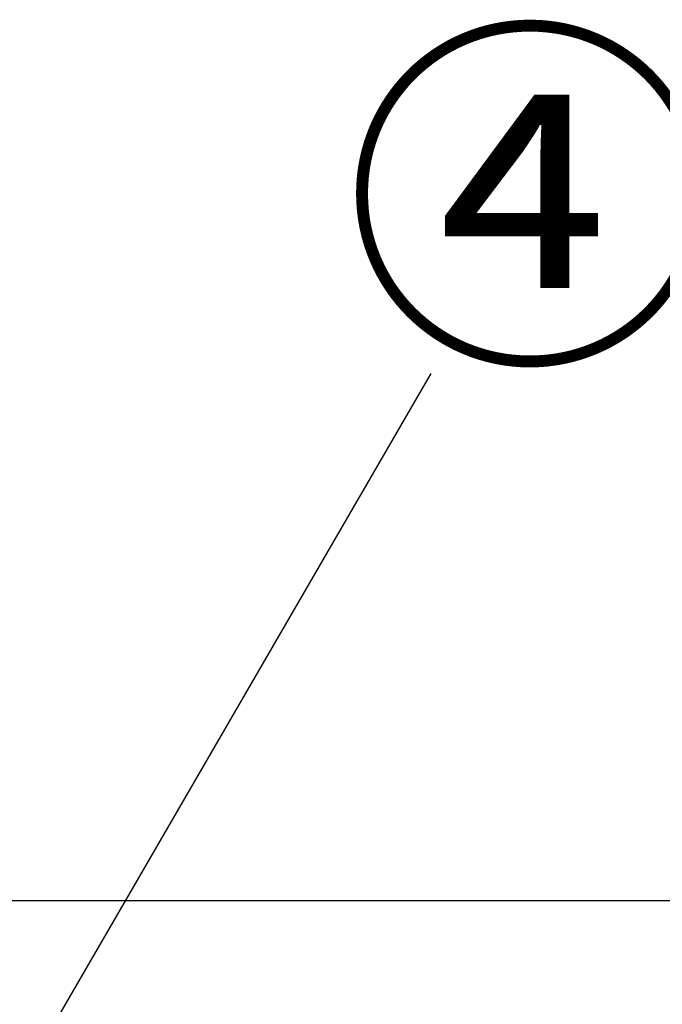
# Model space of a CAD drawing. Extents: x 56059 to 82181, y -10810 to -2410.
# Drawn here: x 59523 to 59734, y -8027 to -7703 of the extents above; entities that cross this region are included whole.
import ezdxf

# ---------------------------------------------------------------- set-up
doc = ezdxf.new("R2010")
doc.units = 0
doc.header["$LTSCALE"] = 50
doc.header["$MEASUREMENT"] = 0
doc.linetypes.add('HIDDEN', pattern=[0.375, 0.25, -0.125])
doc.layers.get('0').update_dxf_attribs({"linetype": 'CONTINUOUS'})
for name, color, linetype in [('126-甲板', 2, 'CONTINUOUS'), ('150-機器', 8, 'CONTINUOUS'), ('160-文字', 254, 'CONTINUOUS'), ('161-番号', 110, 'CONTINUOUS')]:
    doc.layers.add(name, color=color, linetype=linetype)
doc.styles.add('KH001', font='txt')
doc.dimstyles.new('KH1xx030', dxfattribs={"dimscale": 30, "dimtxt": 2, "dimasz": 0.6, "dimexe": 0.3, "dimexo": 1.2, "dimgap": 0.5, "dimtad": 3, "dimdec": 1, "dimdsep": 46, "dimlunit": 6, "dimtxsty": 'KH001', "dimblk": 'DOT', "dimcen": 1, "dimdle": 1, "dimclrd": 256, "dimclre": 256, "dimclrt": 256, "dimadec": 0, "dimazin": 0, "dimtfac": 1, "dimtdec": 1, "dimtix": 1, "dimtmove": 2, "dimatfit": 3, "dimldrblk": 'CLOSEDBLANK', "dimfxl": 1, "dimtolj": 1, "dimtzin": 0, "dimlwd": -1, "dimlwe": -1, "dimarcsym": 0})

# ---------------------------------------------------------------- blocks, each defined once
blk = doc.blocks.new('_ClosedBlank')
at = {"color": 0, "linetype": 'ByBlock', "lineweight": -2}
for p, q in [((-1, 0.167), (0, 0)), ((-1, 0.167), (-1, -0.167)), ((0, 0), (-1, -0.167))]:
    blk.add_line(p, q, dxfattribs=at)
blk = doc.blocks.new('_Dot')
at = {"color": 0, "linetype": 'ByBlock', "lineweight": -2}
blk.add_line((-0.5, 0), (-1, 0), dxfattribs=at)
at = {"color": 0, "linetype": 'ByBlock', "const_width": 0.5}
blk.add_lwpolyline([(-0.25, 0, 1), (0.25, 0, 1)], format="xyb", close=True, dxfattribs=at)

msp = doc.modelspace()

# ---------------------------------------------------------------- linework, layer by layer
at = {"layer": '126-甲板'}
msp.add_lwpolyline([(59960, -7992.51), (57372, -7992.51), (57372, -8032.51), (59960, -8032.51)], close=True, dxfattribs=at)
at = {"layer": '150-機器', "color": 161, "linetype": 'HIDDEN', "ltscale": 4}
msp.add_line((59749.5, -7992.51), (58946.5, -7992.51), dxfattribs=at)

# ---------------------------------------------------------------- texts
at = {"layer": '161-番号', "insert": (59629.2, -7716.44), "char_height": 90, "attachment_point": 1, "style": 'KH001'}
msp.add_mtext('④', dxfattribs=at)

# ---------------------------------------------------------------- leaders
at = {"layer": '160-文字', "annotation_type": 0, "has_hookline": 1, "hookline_direction": 0, "text_width": 298.78}
msp.add_leader([(59543, -8528.01), (59825.93, -7891.7), (59843.93, -7891.7)], dimstyle='KH1xx030', override={"dimgap": 0.5, "dimtad": 1}, dxfattribs=at)
at = {"layer": '161-番号'}
msp.add_leader([(59473.68, -8136.81), (59658.14, -7818.98)], dimstyle='KH1xx030', override={"dimasz": 2, "dimgap": 0.5, "dimtad": 1}, dxfattribs=at)

doc.saveas('drawing.dxf')
